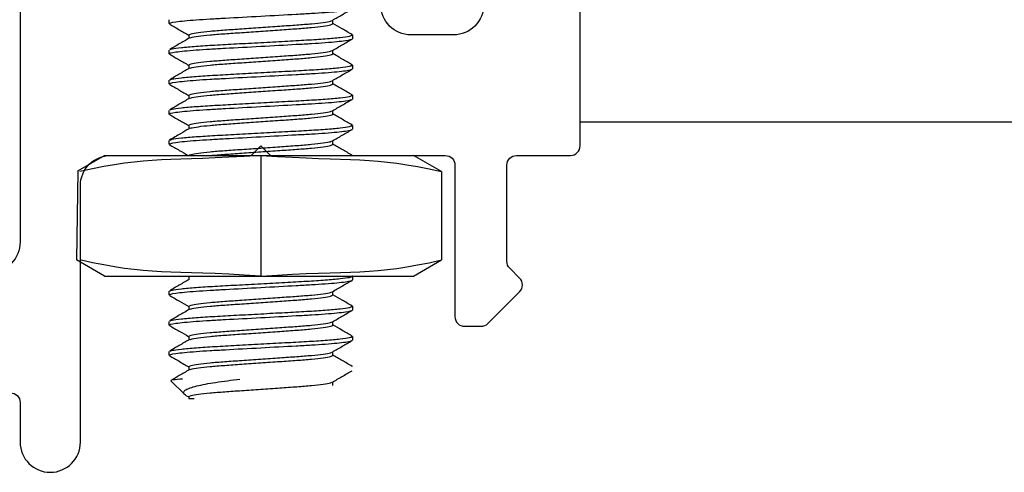
# Model space of a CAD drawing. Units: inches. Extents: x -57 to 71, y -14 to 24.
# Drawn here: x -55 to -54, y -4 to -3 of the extents above; entities that cross this region are included whole.
import ezdxf

# ---------------------------------------------------------------- set-up
doc = ezdxf.new("R2010")
doc.units = ezdxf.units.IN
doc.header["$MEASUREMENT"] = 0
doc.linetypes.add('SLD-Solid', pattern=[0])
doc.layers.add('CK_LEVEL_1', color=7, linetype='Continuous')

msp = doc.modelspace()

# ---------------------------------------------------------------- linework, layer by layer
at = {"color": 3, "linetype": 'SLD-Solid', "lineweight": -3}
for p, q in [((-54.57223, -3.4236), (-54.57223, -3.41969)), ((-54.40253, -3.4236), (-54.40253, -3.41994)), ((-54.57119, -3.42401), (-54.57223, -3.4236)), ((-54.55194, -3.43531), (-54.55194, -3.43897)), ((-54.38223, -3.43531), (-54.38334, -3.43488)), ((-54.38223, -3.43531), (-54.38223, -3.43922)), ((-54.57223, -3.45485), (-54.57223, -3.45094)), ((-54.5712, -3.45526), (-54.57223, -3.45485)), ((-54.40253, -3.45485), (-54.40253, -3.45119)), ((-54.55194, -3.46656), (-54.55194, -3.47022)), ((-54.38223, -3.46656), (-54.38331, -3.46614)), ((-54.38223, -3.46656), (-54.38223, -3.47047)), ((-54.57223, -3.4861), (-54.57223, -3.48219)), ((-54.57118, -3.48651), (-54.57223, -3.4861)), ((-54.40253, -3.4861), (-54.40253, -3.48244)), ((-54.55194, -3.49781), (-54.55194, -3.50147)), ((-54.38223, -3.49781), (-54.38327, -3.49741)), ((-54.38223, -3.49781), (-54.38223, -3.50172)), ((-54.57223, -3.51735), (-54.57223, -3.51344)), ((-54.57116, -3.51777), (-54.57223, -3.51735)), ((-54.40253, -3.51735), (-54.40253, -3.51369)), ((-54.55194, -3.52906), (-54.55194, -3.53272)), ((-54.38223, -3.52906), (-54.38328, -3.52865)), ((-54.38223, -3.52906), (-54.38223, -3.53297)), ((-54.57223, -3.5486), (-54.57223, -3.54469)), ((-54.57115, -3.54903), (-54.57223, -3.5486)), ((-54.40253, -3.5486), (-54.40253, -3.54494)), ((-54.38242, -3.56024), (-54.38329, -3.5599)), ((-54.55194, -3.68532), (-54.55194, -3.68897)), ((-54.38223, -3.68532), (-54.38242, -3.68524)), ((-54.38223, -3.68532), (-54.38223, -3.68922)), ((-54.57223, -3.70485), (-54.57223, -3.70094)), ((-54.57112, -3.70529), (-54.57223, -3.70485)), ((-54.40253, -3.70485), (-54.40253, -3.70119)), ((-54.38223, -3.71657), (-54.38335, -3.71613)), ((-54.55194, -3.71657), (-54.55194, -3.72022)), ((-54.38223, -3.71657), (-54.38223, -3.72047)), ((-54.57223, -3.7361), (-54.57223, -3.73219)), ((-54.57113, -3.73653), (-54.57223, -3.7361)), ((-54.40253, -3.7361), (-54.40253, -3.73244)), ((-54.55194, -3.74782), (-54.55194, -3.75147)), ((-54.38223, -3.74782), (-54.38335, -3.74738)), ((-54.38223, -3.74782), (-54.38223, -3.75172)), ((-54.57223, -3.76735), (-54.57223, -3.76344)), ((-54.57114, -3.76778), (-54.57223, -3.76735)), ((-54.40253, -3.76735), (-54.40253, -3.76369)), ((-54.55194, -3.77907), (-54.55194, -3.78272)), ((-54.38223, -3.77907), (-54.38331, -3.77864)), ((-54.57034, -3.79387), (-54.55643, -3.80777)), ((-54.40253, -3.7986), (-54.40253, -3.79494)), ((-54.55483, -3.80888), (-54.55194, -3.81057)), ((-54.55194, -3.81032), (-54.55194, -3.81227)), ((-54.55194, -3.81227), (-54.54609, -3.81227))]:
    msp.add_line(p, q, dxfattribs=at)
at = {"color": 7, "linetype": 'SLD-Solid', "lineweight": -3}
for p, q in [((-54.66705, -3.57622), (-54.63938, -3.56024)), ((-54.63938, -3.56024), (-54.50624, -3.56024)), ((-54.50624, -3.56024), (-54.34386, -3.56024)), ((-54.34386, -3.56024), (-54.31874, -3.56024)), ((-54.28973, -3.57699), (-54.31874, -3.56024)), ((-54.28973, -3.57699), (-54.28973, -3.6685)), ((-54.63938, -3.68524), (-54.66839, -3.6685)), ((-54.31874, -3.68524), (-54.28973, -3.6685))]:
    msp.add_line(p, q, dxfattribs=at)
at = {"lineweight": -3}
for p, q in [((-54.47723, -3.56024), (-54.47723, -3.68524)), ((-54.66705, -3.57622), (-54.66839, -3.6685)), ((-54.63938, -3.68524), (-54.31874, -3.68524))]:
    msp.add_line(p, q, dxfattribs=at)
at = {"color": 1, "lineweight": -3}
for points in [[(-54.73673, -3.80625, -0.4142136), (-54.72673, -3.81625), (-54.72673, -3.85738, 1), (-54.66423, -3.85738), (-54.66423, -3.59149, -0.4142136), (-54.63298, -3.56024), (-54.48723, -3.56024), (-54.47723, -3.55024), (-54.46723, -3.56024), (-54.28583, -3.56024, -0.4142136), (-54.27583, -3.57024), (-54.27583, -3.72731, 0.4142136), (-54.26583, -3.73731), (-54.24873, -3.73731, 0.1989124), (-54.24166, -3.73438), (-54.20881, -3.70154, 0.4142136), (-54.20881, -3.68739), (-54.21909, -3.67712, -0.1989124), (-54.22202, -3.67004), (-54.22202, -3.57024, -0.4142136), (-54.21202, -3.56024), (-54.15607, -3.56024, 0.4142136), (-54.14607, -3.55024), (-54.14607, -3.2215, -0.4142136)], [(-54.72673, -3.38475), (-54.72673, -3.65, -0.4142136), (-54.75798, -3.68125)], [(-54.24607, -3.40399, -0.4142137), (-54.27732, -3.43524), (-54.32148, -3.43524, -0.4142134), (-54.35273, -3.40399)]]:
    msp.add_lwpolyline(points, format="xyb", dxfattribs=at)
at = {"color": 3, "linetype": 'SLD-Solid', "lineweight": -3}
for points, knots in [([(-54.57223, -3.4236), (-54.57223, -3.42303), (-54.56992, -3.42237), (-54.56029, -3.421), (-54.55298, -3.42028), (-54.53966, -3.41929), (-54.53484, -3.41897), (-54.5248, -3.41838), (-54.51958, -3.4181), (-54.50265, -3.41718), (-54.48996, -3.41648), (-54.46451, -3.41509), (-54.45182, -3.41439), (-54.43489, -3.41346), (-54.42967, -3.41319), (-54.41962, -3.41259), (-54.41481, -3.41228), (-54.40148, -3.41128), (-54.39418, -3.41057), (-54.38454, -3.40919), (-54.38223, -3.40853), (-54.38223, -3.40797)], [0, 0, 0, 0, 0.125, 0.125, 0.25, 0.25, 0.3125, 0.3125, 0.375, 0.375, 0.5, 0.5, 0.625, 0.625, 0.6875, 0.6875, 0.75, 0.75, 0.875, 0.875, 1, 1, 1, 1]), ([(-54.40297, -3.42019), (-54.39957, -3.41822), (-54.39278, -3.41428), (-54.38598, -3.41033), (-54.38258, -3.40836)], [0, 0, 0, 0, 0.4997918, 1, 1, 1, 1]), ([(-54.55194, -3.43531), (-54.55146, -3.43491), (-54.55048, -3.43409), (-54.54263, -3.43271), (-54.5306, -3.43133), (-54.51499, -3.43011), (-54.4969, -3.42888), (-54.47723, -3.4275), (-54.45756, -3.42612), (-54.43948, -3.4249), (-54.42385, -3.42367), (-54.41192, -3.4223), (-54.40481, -3.4211), (-54.40389, -3.42044), (-54.40357, -3.42021)], [0, 0, 0, 0, 0.0847981, 0.1726153, 0.2604325, 0.3452307, 0.4300288, 0.517846, 0.6056632, 0.6904613, 0.7752595, 0.8630767, 0.9508938, 1, 1, 1, 1]), ([(-54.57189, -3.42399), (-54.56849, -3.42596), (-54.56184, -3.42981), (-54.55519, -3.43368), (-54.55194, -3.43556)], [0, 0, 0, 0, 0.5110976, 1, 1, 1, 1]), ([(-54.5509, -3.4387), (-54.55057, -3.43846), (-54.54965, -3.43781), (-54.54255, -3.43661), (-54.53062, -3.43524), (-54.51499, -3.43401), (-54.49691, -3.43279), (-54.47723, -3.43141), (-54.45756, -3.43003), (-54.43947, -3.4288), (-54.42387, -3.42758), (-54.41183, -3.4262), (-54.40399, -3.42482), (-54.40301, -3.424), (-54.40253, -3.4236)], [0, 0, 0, 0, 0.04888559, 0.13672316, 0.22456072, 0.30937852, 0.39419633, 0.48203389, 0.56987146, 0.65468926, 0.73950706, 0.82734463, 0.9151822, 1, 1, 1, 1]), ([(-54.38262, -3.4349), (-54.38602, -3.43292), (-54.39266, -3.42908), (-54.3993, -3.42523), (-54.40253, -3.42335)], [0, 0, 0, 0, 0.5123893, 1, 1, 1, 1]), ([(-54.57223, -3.45485), (-54.57223, -3.45428), (-54.56992, -3.45362), (-54.56029, -3.45225), (-54.55298, -3.45153), (-54.53966, -3.45054), (-54.53484, -3.45022), (-54.5248, -3.44963), (-54.51958, -3.44935), (-54.50265, -3.44843), (-54.48996, -3.44773), (-54.46451, -3.44634), (-54.45182, -3.44564), (-54.43489, -3.44471), (-54.42967, -3.44444), (-54.41962, -3.44384), (-54.41481, -3.44353), (-54.40148, -3.44253), (-54.39418, -3.44182), (-54.38454, -3.44044), (-54.38223, -3.43978), (-54.38223, -3.43922)], [0, 0, 0, 0, 0.125, 0.125, 0.25, 0.25, 0.3125, 0.3125, 0.375, 0.375, 0.5, 0.5, 0.625, 0.625, 0.6875, 0.6875, 0.75, 0.75, 0.875, 0.875, 1, 1, 1, 1]), ([(-54.55149, -3.43871), (-54.55489, -3.44069), (-54.56169, -3.44463), (-54.56849, -3.44858), (-54.57189, -3.45055)], [0, 0, 0, 0, 0.4997698, 1, 1, 1, 1]), ([(-54.5712, -3.45053), (-54.57073, -3.45026), (-54.56956, -3.44957), (-54.56033, -3.44833), (-54.54512, -3.44696), (-54.52525, -3.44573), (-54.50225, -3.44451), (-54.47723, -3.44313), (-54.45222, -3.44175), (-54.42921, -3.44052), (-54.40937, -3.4393), (-54.39406, -3.43792), (-54.38408, -3.43654), (-54.38284, -3.43572), (-54.38223, -3.43531)], [0, 0, 0, 0, 0.0562252, 0.1433803, 0.2305354, 0.3147042, 0.3988731, 0.4860282, 0.5731832, 0.6573521, 0.741521, 0.8286761, 0.9158311, 1, 1, 1, 1]), ([(-54.40297, -3.45144), (-54.39957, -3.44947), (-54.39277, -3.44552), (-54.38597, -3.44158), (-54.38257, -3.43961)], [0, 0, 0, 0, 0.4997846, 1, 1, 1, 1]), ([(-54.57189, -3.45524), (-54.56849, -3.45721), (-54.56184, -3.46106), (-54.55519, -3.46493), (-54.55194, -3.46681)], [0, 0, 0, 0, 0.5110422, 1, 1, 1, 1]), ([(-54.55194, -3.46656), (-54.55146, -3.46616), (-54.55048, -3.46534), (-54.54263, -3.46396), (-54.5306, -3.46258), (-54.51499, -3.46136), (-54.4969, -3.46013), (-54.47723, -3.45875), (-54.45756, -3.45737), (-54.43948, -3.45615), (-54.42385, -3.45492), (-54.41192, -3.45355), (-54.40481, -3.45235), (-54.40389, -3.45169), (-54.40356, -3.45146)], [0, 0, 0, 0, 0.0847936, 0.172606, 0.2604185, 0.3452121, 0.4300056, 0.5178181, 0.6056305, 0.6904241, 0.7752177, 0.8630301, 0.9508426, 1, 1, 1, 1]), ([(-54.5509, -3.46995), (-54.55057, -3.46972), (-54.54966, -3.46906), (-54.54255, -3.46786), (-54.53062, -3.46649), (-54.51499, -3.46526), (-54.49691, -3.46404), (-54.47723, -3.46266), (-54.45756, -3.46128), (-54.43947, -3.46005), (-54.42387, -3.45883), (-54.41183, -3.45745), (-54.40399, -3.45607), (-54.40301, -3.45525), (-54.40253, -3.45485)], [0, 0, 0, 0, 0.0491069, 0.136924, 0.2247412, 0.3095392, 0.3943373, 0.4821544, 0.5699715, 0.6547696, 0.7395677, 0.8273848, 0.9152019, 1, 1, 1, 1]), ([(-54.3826, -3.46616), (-54.386, -3.46419), (-54.39264, -3.46034), (-54.39929, -3.45648), (-54.40253, -3.4546)], [0, 0, 0, 0, 0.5117545, 1, 1, 1, 1]), ([(-54.57223, -3.4861), (-54.57223, -3.48553), (-54.56992, -3.48487), (-54.56029, -3.4835), (-54.55298, -3.48278), (-54.53966, -3.48179), (-54.53484, -3.48147), (-54.5248, -3.48088), (-54.51958, -3.4806), (-54.50265, -3.47968), (-54.48996, -3.47898), (-54.46451, -3.47759), (-54.45182, -3.47689), (-54.43489, -3.47596), (-54.42967, -3.47569), (-54.41962, -3.47509), (-54.41481, -3.47478), (-54.40148, -3.47378), (-54.39418, -3.47307), (-54.38454, -3.47169), (-54.38223, -3.47103), (-54.38223, -3.47047)], [0, 0, 0, 0, 0.125, 0.125, 0.25, 0.25, 0.3125, 0.3125, 0.375, 0.375, 0.5, 0.5, 0.625, 0.625, 0.6875, 0.6875, 0.75, 0.75, 0.875, 0.875, 1, 1, 1, 1]), ([(-54.55149, -3.46997), (-54.55489, -3.47194), (-54.56169, -3.47589), (-54.56849, -3.47983), (-54.5719, -3.4818)], [0, 0, 0, 0, 0.4997774, 1, 1, 1, 1]), ([(-54.5712, -3.48178), (-54.57074, -3.48151), (-54.56956, -3.48082), (-54.56033, -3.47958), (-54.54512, -3.47821), (-54.52525, -3.47698), (-54.50225, -3.47576), (-54.47723, -3.47438), (-54.45222, -3.473), (-54.42921, -3.47177), (-54.40937, -3.47055), (-54.39406, -3.46917), (-54.38408, -3.46779), (-54.38284, -3.46697), (-54.38223, -3.46656)], [0, 0, 0, 0, 0.0563164, 0.1434631, 0.2306097, 0.3147705, 0.3989312, 0.4860779, 0.5732245, 0.6573852, 0.741546, 0.8286926, 0.9158393, 1, 1, 1, 1]), ([(-54.40297, -3.48269), (-54.39957, -3.48072), (-54.39277, -3.47677), (-54.38597, -3.47283), (-54.38257, -3.47086)], [0, 0, 0, 0, 0.499779, 1, 1, 1, 1]), ([(-54.57188, -3.48649), (-54.56848, -3.48846), (-54.56183, -3.49232), (-54.55518, -3.49618), (-54.55194, -3.49806)], [0, 0, 0, 0, 0.51138807, 1, 1, 1, 1]), ([(-54.55194, -3.49781), (-54.55146, -3.49741), (-54.55048, -3.49659), (-54.54263, -3.49521), (-54.5306, -3.49383), (-54.51499, -3.49261), (-54.4969, -3.49138), (-54.47723, -3.49), (-54.45756, -3.48862), (-54.43948, -3.4874), (-54.42385, -3.48617), (-54.41192, -3.4848), (-54.40481, -3.4836), (-54.40389, -3.48294), (-54.40356, -3.48271)], [0, 0, 0, 0, 0.0847933, 0.1726054, 0.2604176, 0.3452109, 0.4300041, 0.5178163, 0.6056284, 0.6904217, 0.775215, 0.8630271, 0.9508393, 1, 1, 1, 1]), ([(-54.5509, -3.5012), (-54.55057, -3.50097), (-54.54966, -3.50031), (-54.54255, -3.49911), (-54.53062, -3.49774), (-54.51499, -3.49651), (-54.49691, -3.49529), (-54.47723, -3.49391), (-54.45756, -3.49253), (-54.43947, -3.4913), (-54.42387, -3.49008), (-54.41183, -3.4887), (-54.40399, -3.48732), (-54.40301, -3.4865), (-54.40253, -3.4861)], [0, 0, 0, 0, 0.04900504, 0.13683157, 0.22465811, 0.30946526, 0.39427241, 0.48209894, 0.56992548, 0.65473263, 0.73953978, 0.82736631, 0.91519285, 1, 1, 1, 1]), ([(-54.38257, -3.49742), (-54.38597, -3.49545), (-54.39263, -3.4916), (-54.39928, -3.48774), (-54.40253, -3.48585)], [0, 0, 0, 0, 0.5110113, 1, 1, 1, 1]), ([(-54.57223, -3.51735), (-54.57223, -3.51678), (-54.56992, -3.51613), (-54.56029, -3.51475), (-54.55298, -3.51403), (-54.53966, -3.51304), (-54.53484, -3.51272), (-54.5248, -3.51213), (-54.51958, -3.51185), (-54.50265, -3.51093), (-54.48996, -3.51023), (-54.46451, -3.50884), (-54.45182, -3.50814), (-54.43489, -3.50721), (-54.42967, -3.50694), (-54.41962, -3.50634), (-54.41481, -3.50603), (-54.40148, -3.50503), (-54.39418, -3.50432), (-54.38454, -3.50294), (-54.38223, -3.50228), (-54.38223, -3.50172)], [0, 0, 0, 0, 0.125, 0.125, 0.25, 0.25, 0.3125, 0.3125, 0.375, 0.375, 0.5, 0.5, 0.625, 0.625, 0.6875, 0.6875, 0.75, 0.75, 0.875, 0.875, 1, 1, 1, 1]), ([(-54.55149, -3.50121), (-54.55489, -3.50319), (-54.56169, -3.50713), (-54.56849, -3.51107), (-54.57189, -3.51304)], [0, 0, 0, 0, 0.4997955, 1, 1, 1, 1]), ([(-54.57118, -3.51303), (-54.57072, -3.51276), (-54.56955, -3.51207), (-54.56032, -3.51083), (-54.54512, -3.50946), (-54.52525, -3.50823), (-54.50225, -3.50701), (-54.47723, -3.50563), (-54.45222, -3.50425), (-54.42921, -3.50302), (-54.40937, -3.5018), (-54.39406, -3.50042), (-54.38408, -3.49904), (-54.38284, -3.49822), (-54.38223, -3.49781)], [0, 0, 0, 0, 0.0559056, 0.1430902, 0.2302748, 0.3144722, 0.3986695, 0.4858541, 0.5730387, 0.6572361, 0.7414335, 0.828618, 0.9158026, 1, 1, 1, 1]), ([(-54.40297, -3.51394), (-54.39957, -3.51197), (-54.39277, -3.50802), (-54.38597, -3.50408), (-54.38257, -3.50211)], [0, 0, 0, 0, 0.4997746, 1, 1, 1, 1]), ([(-54.57187, -3.51775), (-54.56847, -3.51972), (-54.56182, -3.52357), (-54.55518, -3.52743), (-54.55194, -3.52931)], [0, 0, 0, 0, 0.5117151, 1, 1, 1, 1]), ([(-54.55194, -3.52906), (-54.55146, -3.52866), (-54.55048, -3.52784), (-54.54263, -3.52646), (-54.5306, -3.52508), (-54.51499, -3.52386), (-54.4969, -3.52263), (-54.47723, -3.52125), (-54.45756, -3.51987), (-54.43948, -3.51865), (-54.42385, -3.51742), (-54.41192, -3.51605), (-54.40481, -3.51485), (-54.40389, -3.51419), (-54.40356, -3.51396)], [0, 0, 0, 0, 0.0847972, 0.1726135, 0.2604297, 0.3452269, 0.4300241, 0.5178404, 0.6056566, 0.6904538, 0.775251, 0.8630673, 0.9508835, 1, 1, 1, 1]), ([(-54.55087, -3.53244), (-54.55055, -3.53221), (-54.54964, -3.53156), (-54.54255, -3.53037), (-54.53062, -3.52899), (-54.51499, -3.52776), (-54.49691, -3.52654), (-54.47723, -3.52516), (-54.45756, -3.52378), (-54.43947, -3.52255), (-54.42387, -3.52133), (-54.41183, -3.51995), (-54.40399, -3.51857), (-54.40301, -3.51775), (-54.40253, -3.51735)], [0, 0, 0, 0, 0.0481541, 0.1360592, 0.2239643, 0.3088473, 0.3937304, 0.4816355, 0.5695406, 0.6544237, 0.7393067, 0.8272118, 0.915117, 1, 1, 1, 1]), ([(-54.38258, -3.52867), (-54.38598, -3.5267), (-54.39263, -3.52284), (-54.39928, -3.51898), (-54.40253, -3.5171)], [0, 0, 0, 0, 0.5114518, 1, 1, 1, 1]), ([(-54.55147, -3.53245), (-54.55444, -3.53418), (-54.56123, -3.53812), (-54.56803, -3.54206), (-54.57185, -3.54428)], [0, 0, 0, 0, 0.4375519, 1, 1, 1, 1]), ([(-54.57114, -3.54426), (-54.57068, -3.54399), (-54.56951, -3.54331), (-54.56032, -3.54208), (-54.54512, -3.54071), (-54.52525, -3.53948), (-54.50225, -3.53826), (-54.47723, -3.53688), (-54.45222, -3.5355), (-54.42921, -3.53427), (-54.40937, -3.53305), (-54.39406, -3.53167), (-54.38408, -3.53029), (-54.38284, -3.52947), (-54.38223, -3.52906)], [0, 0, 0, 0, 0.0547106, 0.1420055, 0.2293005, 0.3136044, 0.3979084, 0.4852033, 0.5724982, 0.6568022, 0.7411062, 0.8284011, 0.915696, 1, 1, 1, 1]), ([(-54.57223, -3.5486), (-54.57223, -3.54803), (-54.56992, -3.54738), (-54.56029, -3.546), (-54.55298, -3.54528), (-54.53966, -3.54429), (-54.53484, -3.54397), (-54.5248, -3.54338), (-54.51958, -3.54311), (-54.50265, -3.54218), (-54.48996, -3.54148), (-54.46451, -3.54009), (-54.45182, -3.53939), (-54.43489, -3.53846), (-54.42967, -3.53819), (-54.41962, -3.53759), (-54.41481, -3.53728), (-54.40148, -3.53629), (-54.39418, -3.53557), (-54.38454, -3.53419), (-54.38223, -3.53353), (-54.38223, -3.53297)], [0, 0, 0, 0, 0.125, 0.125, 0.25, 0.25, 0.3125, 0.3125, 0.375, 0.375, 0.5, 0.5, 0.625, 0.625, 0.6875, 0.6875, 0.75, 0.75, 0.875, 0.875, 1, 1, 1, 1]), ([(-54.40297, -3.5452), (-54.39957, -3.54322), (-54.39277, -3.53927), (-54.38597, -3.53533), (-54.38257, -3.53336)], [0, 0, 0, 0, 0.4997716, 1, 1, 1, 1]), ([(-54.57186, -3.54901), (-54.56846, -3.55098), (-54.562, -3.55472), (-54.55555, -3.55847), (-54.55249, -3.56024)], [0, 0, 0, 0, 0.51200658, 0.97217402, 0.97217402, 0.97217402, 0.97217402]), ([(-54.55185, -3.56024), (-54.5514, -3.55986), (-54.55033, -3.55906), (-54.54263, -3.55771), (-54.5306, -3.55633), (-54.51499, -3.55511), (-54.4969, -3.55388), (-54.47723, -3.5525), (-54.45756, -3.55112), (-54.43948, -3.5499), (-54.42385, -3.54867), (-54.41192, -3.5473), (-54.40481, -3.5461), (-54.40389, -3.54544), (-54.40357, -3.54521)], [0.00511701, 0.00511701, 0.00511701, 0.00511701, 0.08480415, 0.17262758, 0.26045101, 0.34525517, 0.43005932, 0.51788275, 0.60570618, 0.69051033, 0.77531448, 0.86313791, 0.95096134, 1, 1, 1, 1]), ([(-54.52977, -3.56024), (-54.52525, -3.55982), (-54.51497, -3.55901), (-54.49691, -3.55779), (-54.47723, -3.55641), (-54.45756, -3.55503), (-54.43947, -3.5538), (-54.42387, -3.55258), (-54.41183, -3.5512), (-54.40399, -3.54982), (-54.40301, -3.549), (-54.40253, -3.5486)], [0.22357951, 0.22357951, 0.22357951, 0.22357951, 0.30825604, 0.3932117, 0.48119203, 0.56917236, 0.65412802, 0.73908368, 0.82706401, 0.91504434, 1, 1, 1, 1]), ([(-54.38258, -3.55992), (-54.38598, -3.55795), (-54.39264, -3.55409), (-54.39928, -3.55023), (-54.40253, -3.54835)], [0, 0, 0, 0, 0.5116108, 1, 1, 1, 1]), ([(-54.57118, -3.70053), (-54.57072, -3.70026), (-54.56954, -3.69957), (-54.56032, -3.69834), (-54.54512, -3.69696), (-54.52525, -3.69573), (-54.50225, -3.69451), (-54.47723, -3.69313), (-54.45222, -3.69175), (-54.42921, -3.69052), (-54.40937, -3.6893), (-54.39406, -3.68792), (-54.38408, -3.68654), (-54.38284, -3.68572), (-54.38223, -3.68532)], [0, 0, 0, 0, 0.0558202, 0.1430127, 0.2302052, 0.3144102, 0.3986151, 0.4858076, 0.5730001, 0.6572051, 0.7414101, 0.8286025, 0.915795, 1, 1, 1, 1]), ([(-54.57223, -3.70485), (-54.57223, -3.70428), (-54.56992, -3.70363), (-54.56029, -3.70225), (-54.55298, -3.70153), (-54.53966, -3.70054), (-54.53484, -3.70022), (-54.5248, -3.69963), (-54.51958, -3.69936), (-54.50265, -3.69843), (-54.48996, -3.69773), (-54.46451, -3.69634), (-54.45182, -3.69564), (-54.43489, -3.69471), (-54.42967, -3.69444), (-54.41962, -3.69385), (-54.41481, -3.69353), (-54.40148, -3.69254), (-54.39418, -3.69182), (-54.38454, -3.69044), (-54.38223, -3.68979), (-54.38223, -3.68922)], [0, 0, 0, 0, 0.125, 0.125, 0.25, 0.25, 0.3125, 0.3125, 0.375, 0.375, 0.5, 0.5, 0.625, 0.625, 0.6875, 0.6875, 0.75, 0.75, 0.875, 0.875, 1, 1, 1, 1]), ([(-54.55148, -3.68871), (-54.55488, -3.69068), (-54.56168, -3.69463), (-54.56848, -3.69857), (-54.57188, -3.70054)], [0, 0, 0, 0, 0.4997831, 1, 1, 1, 1]), ([(-54.40298, -3.70145), (-54.39959, -3.69948), (-54.39279, -3.69553), (-54.38598, -3.69159), (-54.38258, -3.68962)], [0, 0, 0, 0, 0.4997741, 1, 1, 1, 1]), ([(-54.57184, -3.70527), (-54.56844, -3.70724), (-54.5618, -3.71109), (-54.55517, -3.71494), (-54.55194, -3.71681)], [0, 0, 0, 0, 0.5123514, 1, 1, 1, 1]), ([(-54.55194, -3.71657), (-54.55146, -3.71616), (-54.55048, -3.71534), (-54.54263, -3.71396), (-54.5306, -3.71258), (-54.51499, -3.71136), (-54.4969, -3.71013), (-54.47723, -3.70875), (-54.45756, -3.70737), (-54.43948, -3.70615), (-54.42385, -3.70492), (-54.41192, -3.70355), (-54.40482, -3.70235), (-54.4039, -3.7017), (-54.40358, -3.70147)], [0, 0, 0, 0, 0.08484, 0.1727005, 0.260561, 0.345401, 0.430241, 0.5181015, 0.6059621, 0.690802, 0.775642, 0.8635026, 0.9513631, 1, 1, 1, 1]), ([(-54.55089, -3.71995), (-54.55056, -3.71971), (-54.54965, -3.71906), (-54.54255, -3.71787), (-54.53062, -3.71649), (-54.51499, -3.71526), (-54.49691, -3.71404), (-54.47723, -3.71266), (-54.45756, -3.71128), (-54.43947, -3.71006), (-54.42387, -3.70883), (-54.41183, -3.70745), (-54.40399, -3.70607), (-54.40301, -3.70525), (-54.40253, -3.70485)], [0, 0, 0, 0, 0.0486388, 0.1364992, 0.2243595, 0.3091993, 0.3940391, 0.4818995, 0.5697599, 0.6545997, 0.7394395, 0.8272998, 0.9151602, 1, 1, 1, 1]), ([(-54.38262, -3.71615), (-54.38602, -3.71418), (-54.39266, -3.71033), (-54.3993, -3.70648), (-54.40253, -3.7046)], [0, 0, 0, 0, 0.5122565, 1, 1, 1, 1]), ([(-54.57223, -3.7361), (-54.57223, -3.73553), (-54.56992, -3.73488), (-54.56029, -3.7335), (-54.55298, -3.73278), (-54.53966, -3.73179), (-54.53484, -3.73147), (-54.5248, -3.73088), (-54.51958, -3.73061), (-54.50265, -3.72968), (-54.48996, -3.72898), (-54.46451, -3.72759), (-54.45182, -3.72689), (-54.43489, -3.72596), (-54.42967, -3.72569), (-54.41962, -3.7251), (-54.41481, -3.72478), (-54.40148, -3.72379), (-54.39418, -3.72307), (-54.38454, -3.72169), (-54.38223, -3.72104), (-54.38223, -3.72047)], [0, 0, 0, 0, 0.125, 0.125, 0.25, 0.25, 0.3125, 0.3125, 0.375, 0.375, 0.5, 0.5, 0.625, 0.625, 0.6875, 0.6875, 0.75, 0.75, 0.875, 0.875, 1, 1, 1, 1]), ([(-54.55148, -3.71996), (-54.55488, -3.72193), (-54.56168, -3.72588), (-54.56848, -3.72982), (-54.57189, -3.7318)], [0, 0, 0, 0, 0.4997729, 1, 1, 1, 1]), ([(-54.57118, -3.73178), (-54.57072, -3.73151), (-54.56955, -3.73082), (-54.56032, -3.72959), (-54.54512, -3.72821), (-54.52525, -3.72698), (-54.50225, -3.72576), (-54.47723, -3.72438), (-54.45222, -3.723), (-54.42921, -3.72177), (-54.40937, -3.72055), (-54.39406, -3.71917), (-54.38408, -3.71779), (-54.38284, -3.71697), (-54.38223, -3.71657)], [0, 0, 0, 0, 0.0559317, 0.1431139, 0.230296, 0.3144911, 0.3986861, 0.4858683, 0.5730505, 0.6572455, 0.7414406, 0.8286228, 0.9158049, 1, 1, 1, 1]), ([(-54.40298, -3.7327), (-54.39959, -3.73073), (-54.39279, -3.72678), (-54.38598, -3.72284), (-54.38258, -3.72087)], [0, 0, 0, 0, 0.4997774, 1, 1, 1, 1]), ([(-54.57185, -3.73651), (-54.56845, -3.73849), (-54.56181, -3.74233), (-54.55517, -3.74619), (-54.55194, -3.74806)], [0, 0, 0, 0, 0.5121028, 1, 1, 1, 1]), ([(-54.55194, -3.74782), (-54.55146, -3.74741), (-54.55048, -3.74659), (-54.54263, -3.74521), (-54.5306, -3.74383), (-54.51499, -3.74261), (-54.4969, -3.74138), (-54.47723, -3.74), (-54.45756, -3.73862), (-54.43948, -3.7374), (-54.42385, -3.73617), (-54.41192, -3.7348), (-54.40482, -3.7336), (-54.4039, -3.73295), (-54.40358, -3.73272)], [0, 0, 0, 0, 0.0848402, 0.172701, 0.2605618, 0.3454021, 0.4302423, 0.5181031, 0.6059639, 0.6908041, 0.7756444, 0.8635052, 0.951366, 1, 1, 1, 1]), ([(-54.55089, -3.7512), (-54.55057, -3.75097), (-54.54965, -3.75031), (-54.54255, -3.74912), (-54.53062, -3.74774), (-54.51499, -3.74651), (-54.49691, -3.74529), (-54.47723, -3.74391), (-54.45756, -3.74253), (-54.43947, -3.74131), (-54.42387, -3.74008), (-54.41183, -3.7387), (-54.40399, -3.73732), (-54.40301, -3.7365), (-54.40253, -3.7361)], [0, 0, 0, 0, 0.0488491, 0.1366901, 0.224531, 0.3093521, 0.3941731, 0.482014, 0.569855, 0.654676, 0.7394971, 0.827338, 0.9151789, 1, 1, 1, 1]), ([(-54.38262, -3.7474), (-54.38603, -3.74543), (-54.39266, -3.74158), (-54.3993, -3.73773), (-54.40253, -3.73585)], [0, 0, 0, 0, 0.5124288, 1, 1, 1, 1]), ([(-54.57223, -3.76735), (-54.57223, -3.76678), (-54.56992, -3.76613), (-54.56029, -3.76475), (-54.55298, -3.76403), (-54.53966, -3.76304), (-54.53484, -3.76272), (-54.5248, -3.76213), (-54.51958, -3.76186), (-54.50265, -3.76093), (-54.48996, -3.76023), (-54.46451, -3.75884), (-54.45182, -3.75814), (-54.43489, -3.75721), (-54.42967, -3.75694), (-54.41962, -3.75635), (-54.41481, -3.75603), (-54.40148, -3.75504), (-54.39418, -3.75432), (-54.38454, -3.75294), (-54.38223, -3.75229), (-54.38223, -3.75172)], [0, 0, 0, 0, 0.125, 0.125, 0.25, 0.25, 0.3125, 0.3125, 0.375, 0.375, 0.5, 0.5, 0.625, 0.625, 0.6875, 0.6875, 0.75, 0.75, 0.875, 0.875, 1, 1, 1, 1]), ([(-54.55149, -3.75121), (-54.55489, -3.75319), (-54.56169, -3.75714), (-54.56849, -3.76108), (-54.57189, -3.76305)], [0, 0, 0, 0, 0.4997696, 1, 1, 1, 1]), ([(-54.57119, -3.76303), (-54.57073, -3.76276), (-54.56955, -3.76207), (-54.56033, -3.76084), (-54.54512, -3.75946), (-54.52525, -3.75823), (-54.50225, -3.75701), (-54.47723, -3.75563), (-54.45222, -3.75425), (-54.42921, -3.75302), (-54.40937, -3.7518), (-54.39406, -3.75042), (-54.38408, -3.74904), (-54.38284, -3.74822), (-54.38223, -3.74782)], [0, 0, 0, 0, 0.05619335, 0.14335136, 0.23050937, 0.31468109, 0.3988528, 0.48601081, 0.57316882, 0.65734054, 0.74151226, 0.82867027, 0.91582828, 1, 1, 1, 1]), ([(-54.40298, -3.76395), (-54.39959, -3.76198), (-54.39279, -3.75803), (-54.38598, -3.75409), (-54.38258, -3.75212)], [0, 0, 0, 0, 0.4997814, 1, 1, 1, 1]), ([(-54.55194, -3.77907), (-54.55146, -3.77866), (-54.55048, -3.77784), (-54.54263, -3.77646), (-54.5306, -3.77508), (-54.51499, -3.77386), (-54.4969, -3.77263), (-54.47723, -3.77125), (-54.45756, -3.76987), (-54.43948, -3.76865), (-54.42385, -3.76742), (-54.41192, -3.76605), (-54.40482, -3.76485), (-54.4039, -3.7642), (-54.40358, -3.76397)], [0, 0, 0, 0, 0.0848365, 0.1726934, 0.2605503, 0.3453868, 0.4302233, 0.5180802, 0.6059371, 0.6907736, 0.7756101, 0.863467, 0.9513239, 1, 1, 1, 1]), ([(-54.5509, -3.78245), (-54.55057, -3.78222), (-54.54966, -3.78156), (-54.54255, -3.78037), (-54.53062, -3.77899), (-54.51499, -3.77776), (-54.49691, -3.77654), (-54.47723, -3.77516), (-54.45756, -3.77378), (-54.43947, -3.77256), (-54.42387, -3.77133), (-54.41183, -3.76995), (-54.40399, -3.76857), (-54.40301, -3.76775), (-54.40253, -3.76735)], [0, 0, 0, 0, 0.0490897, 0.1369084, 0.2247271, 0.3095267, 0.3943263, 0.482145, 0.5699637, 0.6547634, 0.739563, 0.8273817, 0.9152004, 1, 1, 1, 1]), ([(-54.3826, -3.77866), (-54.386, -3.77669), (-54.39265, -3.77284), (-54.39929, -3.76898), (-54.40253, -3.7671)], [0, 0, 0, 0, 0.511865, 1, 1, 1, 1]), ([(-54.57186, -3.76776), (-54.56849, -3.76971), (-54.56185, -3.77356), (-54.55521, -3.77741), (-54.55194, -3.77932)], [0, 0, 0, 0, 0.506965, 1, 1, 1, 1]), ([(-54.55149, -3.78247), (-54.55489, -3.78444), (-54.56118, -3.78809), (-54.56747, -3.79173), (-54.57035, -3.79341)], [0, 0, 0, 0, 0.5406931, 1, 1, 1, 1]), ([(-54.40298, -3.7952), (-54.39958, -3.79323), (-54.39278, -3.78928), (-54.38598, -3.78534), (-54.38258, -3.78337)], [0, 0, 0, 0, 0.49979189, 1, 1, 1, 1]), ([(-54.55844, -3.79197), (-54.56211, -3.79228), (-54.56797, -3.79277), (-54.57068, -3.79334), (-54.5703, -3.7936), (-54.57016, -3.7937)], [0, 0, 0, 0, 0.5156867, 0.8231013, 1, 1, 1, 1]), ([(-54.5548, -3.80883), (-54.55503, -3.80872), (-54.55652, -3.80801), (-54.55733, -3.80686), (-54.55736, -3.80505), (-54.55512, -3.80312), (-54.55063, -3.80111), (-54.54382, -3.79911), (-54.53493, -3.79719), (-54.52412, -3.79543), (-54.51207, -3.79376), (-54.50323, -3.79256), (-54.49888, -3.79197)], [0, 0, 0, 0, 0.01709288, 0.11376402, 0.21266869, 0.32080652, 0.43182767, 0.54437961, 0.66019494, 0.7727581, 0.88830558, 1, 1, 1, 1]), ([(-54.55194, -3.81032), (-54.55146, -3.80991), (-54.55048, -3.80909), (-54.54263, -3.80771), (-54.5306, -3.80633), (-54.51499, -3.80511), (-54.4969, -3.80388), (-54.47723, -3.8025), (-54.45756, -3.80113), (-54.43948, -3.7999), (-54.42385, -3.79867), (-54.41192, -3.7973), (-54.40481, -3.7961), (-54.4039, -3.79545), (-54.40357, -3.79521)], [0, 0, 0, 0, 0.0848192, 0.1726583, 0.2604973, 0.3453166, 0.4301358, 0.5179748, 0.6058139, 0.6906331, 0.7754523, 0.8632914, 0.9511304, 1, 1, 1, 1])]:
    msp.add_open_spline(points, degree=3, knots=knots, dxfattribs=at)
at = {"color": 7, "linetype": 'SLD-Solid', "lineweight": -3}
for points in [[(-54.47723, -3.56024), (-54.57419, -3.56676), (-54.59216, -3.56024), (-54.66473, -3.57699)], [(-54.47723, -3.56024), (-54.38028, -3.56676), (-54.3623, -3.56024), (-54.28973, -3.57699)], [(-54.47723, -3.68524), (-54.57419, -3.67872), (-54.59216, -3.68524), (-54.66473, -3.6685)], [(-54.47723, -3.68524), (-54.38028, -3.67872), (-54.3623, -3.68524), (-54.28973, -3.6685)]]:
    msp.add_open_spline(points, degree=3, dxfattribs=at)
at = {"color": 3, "linetype": 'SLD-Solid', "lineweight": -3}
msp.add_open_spline([(-54.55249, -3.68524), (-54.55231, -3.68535), (-54.55212, -3.68546), (-54.55194, -3.68556)], degree=3, dxfattribs=at)
at = {"layer": 'CK_LEVEL_1', "color": 3, "linetype": 'Continuous'}
msp.add_line((-53.22198, -3.52575), (-54.14607, -3.52575), dxfattribs=at)

doc.saveas('drawing.dxf')
